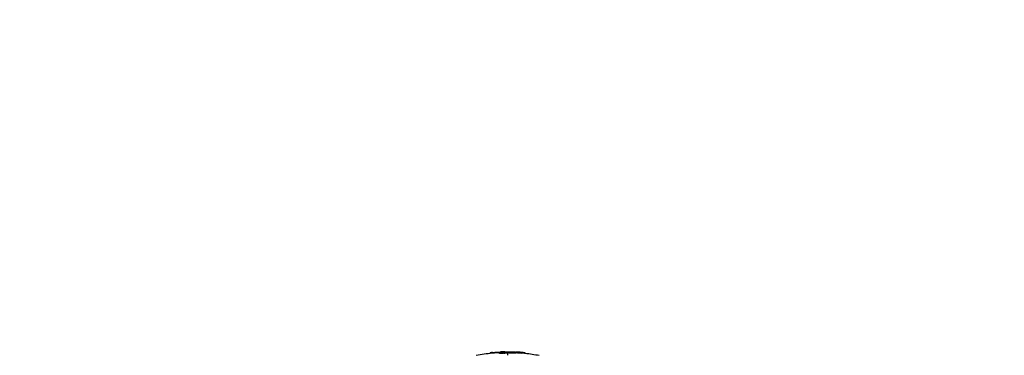
# Model space of a CAD drawing. Units: millimetres. Extents: x -6223 to 7637, y -4974 to 4759.
# Drawn here: x 4763 to 5389, y 3012 to 3225 of the extents above; entities that cross this region are included whole.
import ezdxf

# ---------------------------------------------------------------- set-up
doc = ezdxf.new("R2010")
doc.units = ezdxf.units.MM
doc.header["$LTSCALE"] = 20
doc.linetypes.add('HIDDEN', pattern=[9.525, 6.35, -3.175])
for name, color, linetype in [('2d', 230, 'Continuous'), ('ASTM-BufferZone', 240, 'HIDDEN'), ('ASTM-Safetyzone', 64, 'HIDDEN')]:
    doc.layers.add(name, color=color, linetype=linetype)

msp = doc.modelspace()

# ---------------------------------------------------------------- linework, layer by layer
at = {"layer": '2d'}
for p, q in [((5062.01, 3013.29), (5062.01, 3013.53)), ((5063.6, 3013.46), (5063.6, 3013.71)), ((5067.89, 3013.24), (5067.89, 3013.49)), ((5068.39, 3013.39), (5068.39, 3013.39)), ((5068.85, 3013.81), (5068.85, 3014.06)), ((5070.82, 3013.27), (5070.82, 3013.52)), ((5070.91, 3014.04), (5070.91, 3014.11)), ((5073.18, 3014.15), (5073.18, 3013.93)), ((5073.18, 3013.68), (5073.18, 3011.92)), ((5073.37, 3013.7), (5073.37, 3013.95)), ((5073.56, 3013.72), (5073.56, 3013.97)), ((5073.74, 3013.51), (5073.74, 3013.76)), ((5076.34, 3013.47), (5076.34, 3013.47)), ((5076.34, 3013.47), (5076.34, 3013.47)), ((5077.45, 3013.83), (5077.45, 3013.97)), ((5077.84, 3013.24), (5077.84, 3013.49)), ((5078.06, 3013.76), (5078.06, 3013.95)), ((5078.54, 3013.37), (5078.54, 3013.62)), ((5082.18, 3013.33), (5082.18, 3013.58)), ((5084.33, 3013.19), (5084.33, 3013.44))]:
    msp.add_line(p, q, dxfattribs=at)
at = {"layer": '2d', "extrusion": (0, 0, -1)}
for centre, start, end in [((-5073.18, 2911.4), 78.70804, 84.47876), ((-5073.18, 2911.65), 84.47871, 92.16771), ((-5073.18, 2911.4), 96.24886, 101.29196)]:
    msp.add_arc(centre, 102.5, start, end, dxfattribs=at)
for centre, major_axis, ratio, start_param, end_param in [((5072.92, 2911.65), (0, 102.49), 0.987104, -0.092267, -0.040212), ((5072.92, 2911.4), (0, 102.49), 0.987104, -0.092267, -0.040212), ((5076, 2911.65), (0, 102.45), 0.473523, -0.106952, -0.058139), ((5076, 2911.4), (0, 102.45), 0.473523, -0.106952, -0.058139), ((5076, 2911.65), (0, 102.45), 0.473523, -0.058139, -0.054049), ((5076, 2911.4), (0, 102.45), 0.473523, -0.058139, -0.054049), ((5072.36, 2911.65), (0, 102.48), 0.926659, 0.060013, 0.103512), ((5072.36, 2911.4), (0, 102.48), 0.926659, 0.064437, 0.103512)]:
    msp.add_ellipse(centre, major_axis=major_axis, ratio=ratio, start_param=start_param, end_param=end_param, dxfattribs=at)
at = {"layer": '2d'}
msp.add_ellipse((5073.17, 2911.65), major_axis=(0, 102.5), ratio=0.465742, start_param=0.041437, end_param=0.107038, dxfattribs=at)
for points, knots in [([(5063.6, 3013.71), (5063.11, 3013.66), (5062.66, 3013.61), (5062.14, 3013.55), (5062.01, 3013.54), (5062.01, 3013.53)], [0, 0, 0, 0, 0.25, 0.25, 0.4513626, 0.4513626, 0.4513626, 0.4513626]), ([(5063.6, 3013.46), (5063.54, 3013.45), (5063.48, 3013.44), (5063.39, 3013.44), (5063.36, 3013.43), (5063.33, 3013.43), (5063.32, 3013.43), (5063.31, 3013.43)], [0, 0, 0, 0, 0.03125, 0.03125, 0.046875, 0.046875, 0.04983203, 0.04983203, 0.04983203, 0.04983203]), ([(5070.82, 3013.52), (5070.73, 3013.5), (5070.62, 3013.48), (5070.49, 3013.46), (5070.37, 3013.45), (5070.21, 3013.43), (5070.05, 3013.42), (5069.89, 3013.41), (5069.72, 3013.4), (5069.54, 3013.39), (5069.37, 3013.38), (5069.19, 3013.38), (5069.02, 3013.38), (5068.86, 3013.37), (5068.7, 3013.38), (5068.55, 3013.38), (5068.41, 3013.39), (5068.29, 3013.39), (5068.18, 3013.4), (5068.08, 3013.42), (5068, 3013.43), (5067.96, 3013.44), (5067.91, 3013.46), (5067.88, 3013.48), (5067.89, 3013.49), (5067.9, 3013.51), (5067.94, 3013.53), (5068.01, 3013.55), (5068.02, 3013.56), (5068.05, 3013.56), (5068.07, 3013.57)], [0, 0, 0, 0, 0.108263, 0.108263, 0.108263, 0.216637, 0.216637, 0.216637, 0.324631, 0.324631, 0.324631, 0.431995, 0.431995, 0.431995, 0.53889, 0.53889, 0.53889, 0.64568, 0.64568, 0.64568, 0.75277, 0.75277, 0.75277, 0.860435, 0.860435, 0.860435, 0.968703, 0.968703, 0.968703, 1, 1, 1, 1]), ([(5070.82, 3013.27), (5070.77, 3013.26), (5070.71, 3013.25), (5070.58, 3013.23), (5070.51, 3013.22), (5070.36, 3013.2), (5070.27, 3013.19), (5070.09, 3013.17), (5070, 3013.17), (5069.7, 3013.15), (5069.5, 3013.14), (5069.09, 3013.12), (5068.9, 3013.12), (5068.63, 3013.13), (5068.54, 3013.13), (5068.38, 3013.14), (5068.31, 3013.14), (5068.12, 3013.16), (5068.02, 3013.18), (5067.93, 3013.2), (5067.91, 3013.21), (5067.89, 3013.23), (5067.89, 3013.23), (5067.89, 3013.24), (5067.89, 3013.24), (5067.89, 3013.24)], [0, 0, 0, 0, 0.0625, 0.0625, 0.125, 0.125, 0.1875, 0.1875, 0.25, 0.25, 0.375, 0.375, 0.5, 0.5, 0.5625, 0.5625, 0.625, 0.625, 0.75, 0.75, 0.8125, 0.8125, 0.84375, 0.84375, 0.8451889, 0.8451889, 0.8451889, 0.8451889]), ([(5071.19, 3014.07), (5071.27, 3014.07), (5071.33, 3014.08), (5071.35, 3014.09), (5071.38, 3014.09), (5071.37, 3014.1), (5071.34, 3014.1), (5071.31, 3014.1), (5071.25, 3014.11), (5071.16, 3014.11), (5071.09, 3014.11), (5071.01, 3014.11), (5070.91, 3014.11)], [0, 0, 0, 0, 0.263282, 0.263282, 0.263282, 0.526692, 0.526692, 0.526692, 0.789921, 0.789921, 0.789921, 1, 1, 1, 1]), ([(5073.56, 3013.97), (5073.52, 3013.96), (5073.48, 3013.96), (5073.45, 3013.96), (5073.42, 3013.96), (5073.39, 3013.96), (5073.37, 3013.95)], [0, 0, 0, 0, 0.536906, 0.536906, 0.536906, 1, 1, 1, 1]), ([(5073.56, 3013.97), (5073.89, 3013.97), (5074.21, 3013.98), (5074.86, 3013.99), (5075.18, 3013.99), (5075.83, 3013.99), (5076.15, 3013.99), (5076.64, 3013.99), (5076.8, 3013.98), (5077.13, 3013.98), (5077.29, 3013.98), (5077.45, 3013.97)], [0, 0, 0, 0, 0.25, 0.25, 0.5, 0.5, 0.75, 0.75, 0.875, 0.875, 1, 1, 1, 1]), ([(5077.84, 3013.49), (5077.4, 3013.47), (5076.78, 3013.46), (5075.52, 3013.5), (5074.9, 3013.54), (5074, 3013.64), (5073.75, 3013.7), (5073.74, 3013.81), (5073.99, 3013.86), (5074.43, 3013.89)], [0.5, 0.5, 0.5, 0.5, 0.625, 0.625, 0.75, 0.75, 0.875, 0.875, 0.9988689, 0.9988689, 0.9988689, 0.9988689]), ([(5077.84, 3013.24), (5077.73, 3013.24), (5077.61, 3013.23), (5077.35, 3013.22), (5077.21, 3013.22), (5076.92, 3013.22), (5076.77, 3013.22), (5076.54, 3013.22), (5076.46, 3013.22), (5076.31, 3013.23), (5076.23, 3013.23), (5076, 3013.23), (5075.84, 3013.24), (5075.6, 3013.25), (5075.53, 3013.25), (5075.38, 3013.26), (5075.31, 3013.27), (5075.09, 3013.28), (5074.95, 3013.29), (5074.75, 3013.31), (5074.69, 3013.32), (5074.57, 3013.33), (5074.51, 3013.33), (5074.4, 3013.35), (5074.34, 3013.35), (5074.24, 3013.37), (5074.2, 3013.37), (5074.11, 3013.39), (5074.07, 3013.39), (5074, 3013.41), (5073.96, 3013.42), (5073.92, 3013.43), (5073.9, 3013.43), (5073.87, 3013.44), (5073.84, 3013.45), (5073.81, 3013.46), (5073.79, 3013.47), (5073.79, 3013.47), (5073.78, 3013.47), (5073.77, 3013.48), (5073.75, 3013.49), (5073.74, 3013.5), (5073.74, 3013.51), (5073.74, 3013.51), (5073.74, 3013.51)], [0.499999, 0.499999, 0.499999, 0.499999, 0.5312491, 0.5312491, 0.5624991, 0.5624991, 0.5937492, 0.5937492, 0.6093742, 0.6093742, 0.6249992, 0.6249992, 0.6562493, 0.6562493, 0.6718743, 0.6718743, 0.6874994, 0.6874994, 0.7187494, 0.7187494, 0.7343745, 0.7343745, 0.7499995, 0.7499995, 0.7656245, 0.7656245, 0.7812496, 0.7812496, 0.7968746, 0.7968746, 0.8124996, 0.8124996, 0.8203121, 0.8203121, 0.8281247, 0.8437497, 0.8437497, 0.8476559, 0.8476559, 0.8515622, 0.8593747, 0.8749997, 0.8749997, 0.8758243, 0.8758243, 0.8758243, 0.8758243]), ([(5074.44, 3013.89), (5074.88, 3013.91), (5075.51, 3013.92), (5076.76, 3013.88), (5077.39, 3013.84), (5078.27, 3013.74), (5078.53, 3013.68), (5078.54, 3013.57), (5078.29, 3013.52), (5077.86, 3013.49)], [0, 0, 0, 0, 0.125, 0.125, 0.25, 0.25, 0.375, 0.375, 0.4988549, 0.4988549, 0.4988549, 0.4988549]), ([(5078.06, 3013.95), (5077.98, 3013.95), (5077.9, 3013.96), (5077.81, 3013.96), (5077.73, 3013.96), (5077.64, 3013.97), (5077.56, 3013.97), (5077.53, 3013.97), (5077.49, 3013.97), (5077.45, 3013.97)], [0, 0, 0, 0, 0.404397, 0.404397, 0.404397, 0.80918, 0.80918, 0.80918, 1, 1, 1, 1]), ([(5078.54, 3013.37), (5078.54, 3013.36), (5078.53, 3013.36), (5078.52, 3013.35), (5078.51, 3013.34), (5078.48, 3013.33), (5078.46, 3013.32), (5078.41, 3013.31), (5078.39, 3013.3), (5078.3, 3013.29), (5078.23, 3013.28), (5078.1, 3013.26), (5078.05, 3013.26), (5077.96, 3013.25), (5077.91, 3013.25), (5077.86, 3013.24)], [1.375782, 1.375782, 1.375782, 1.375782, 1.3906242, 1.3906242, 1.4062492, 1.4062492, 1.4218741, 1.4218741, 1.4374991, 1.4374991, 1.4687491, 1.4687491, 1.484374, 1.484374, 1.4988524, 1.4988524, 1.4988524, 1.4988524]), ([(5083.38, 3013.6), (5083.15, 3013.62), (5082.93, 3013.65), (5082.62, 3013.68), (5082.46, 3013.7), (5082.29, 3013.71), (5082.2, 3013.72), (5082.16, 3013.73), (5082.14, 3013.73), (5082.13, 3013.73), (5082.01, 3013.74), (5081.85, 3013.76), (5081.66, 3013.78), (5081.59, 3013.78), (5081.54, 3013.79), (5081.51, 3013.79), (5081.37, 3013.8), (5081.21, 3013.82), (5081.03, 3013.83), (5080.94, 3013.84), (5080.9, 3013.84), (5080.88, 3013.84), (5080.87, 3013.85), (5080.74, 3013.86), (5080.58, 3013.87), (5080.4, 3013.88), (5080.31, 3013.89), (5080.27, 3013.89), (5080.25, 3013.9), (5080.24, 3013.9), (5080.11, 3013.91), (5079.95, 3013.92), (5079.77, 3013.93), (5079.68, 3013.94), (5079.64, 3013.94), (5079.61, 3013.94), (5079.6, 3013.94), (5079.48, 3013.95), (5079.32, 3013.96), (5079.13, 3013.97), (5079.05, 3013.98), (5079.01, 3013.98), (5078.98, 3013.98), (5078.97, 3013.98), (5078.73, 3014), (5078.52, 3014.01), (5078.33, 3014.02)], [0, 0, 0, 0, 0.125, 0.125, 0.1875, 0.21875, 0.234375, 0.242188, 0.242188, 0.25, 0.25, 0.3125, 0.34375, 0.359375, 0.359375, 0.375, 0.375, 0.4375, 0.46875, 0.484375, 0.492188, 0.492188, 0.5, 0.5, 0.5625, 0.59375, 0.609375, 0.617188, 0.617188, 0.625, 0.625, 0.6875, 0.71875, 0.734375, 0.742188, 0.742188, 0.75, 0.75, 0.8125, 0.84375, 0.859375, 0.867188, 0.867188, 0.875, 0.875, 1, 1, 1, 1]), ([(5083.38, 3013.6), (5083.54, 3013.58), (5083.69, 3013.56), (5083.82, 3013.54), (5083.95, 3013.53), (5084.06, 3013.51), (5084.15, 3013.5), (5084.23, 3013.48), (5084.29, 3013.47), (5084.32, 3013.46), (5084.34, 3013.45), (5084.34, 3013.44), (5084.31, 3013.43), (5084.28, 3013.43), (5084.21, 3013.43), (5084.13, 3013.43), (5084.04, 3013.43), (5083.93, 3013.44), (5083.79, 3013.44), (5083.66, 3013.45), (5083.51, 3013.46), (5083.35, 3013.47), (5083.18, 3013.49), (5083.01, 3013.5), (5082.83, 3013.52), (5082.66, 3013.53), (5082.48, 3013.55), (5082.31, 3013.57), (5082.27, 3013.57), (5082.22, 3013.58), (5082.18, 3013.58)], [0, 0, 0, 0, 0.108572, 0.108572, 0.108572, 0.217262, 0.217262, 0.217262, 0.325717, 0.325717, 0.325717, 0.433622, 0.433622, 0.433622, 0.540983, 0.540983, 0.540983, 0.648042, 0.648042, 0.648042, 0.755174, 0.755174, 0.755174, 0.862717, 0.862717, 0.862717, 0.970831, 0.970831, 0.970831, 1, 1, 1, 1]), ([(5084.33, 3013.19), (5084.33, 3013.19), (5084.33, 3013.19), (5084.33, 3013.19), (5084.29, 3013.18), (5084.18, 3013.18), (5084.13, 3013.18), (5084.01, 3013.18), (5083.95, 3013.18), (5083.73, 3013.2), (5083.56, 3013.21), (5083.28, 3013.23), (5083.18, 3013.24), (5082.98, 3013.25), (5082.88, 3013.26), (5082.67, 3013.28), (5082.57, 3013.29), (5082.37, 3013.31), (5082.27, 3013.32), (5082.18, 3013.33)], [0.3749154, 0.3749154, 0.3749154, 0.3749154, 0.375, 0.375, 0.5, 0.5, 0.5625, 0.5625, 0.625, 0.625, 0.75, 0.75, 0.8125, 0.8125, 0.875, 0.875, 0.9375, 0.9375, 1, 1, 1, 1])]:
    msp.add_open_spline(points, degree=3, knots=knots, dxfattribs=at)
for points in [[(5070.91, 3014.11), (5070.35, 3014.11), (5069.63, 3014.09), (5068.85, 3014.06)], [(5069.36, 3013.83), (5069.2, 3013.82), (5069.03, 3013.82), (5068.85, 3013.81)], [(5073.56, 3013.72), (5073.48, 3013.71), (5073.42, 3013.71), (5073.37, 3013.7)], [(5073.56, 3013.72), (5073.62, 3013.72), (5073.68, 3013.72), (5073.74, 3013.72)], [(5073.78, 3013.72), (5073.78, 3013.72), (5073.78, 3013.72), (5073.78, 3013.72)], [(5074.21, 3013.62), (5074.21, 3013.62), (5074.21, 3013.62), (5074.21, 3013.62)], [(5074.43, 3013.89), (5074.43, 3013.89), (5074.43, 3013.89), (5074.44, 3013.89)], [(5077.05, 3014.08), (5077.39, 3014.07), (5077.83, 3014.05), (5078.33, 3014.02)], [(5077.86, 3013.49), (5077.85, 3013.49), (5077.85, 3013.49), (5077.84, 3013.49)], [(5077.86, 3013.24), (5077.85, 3013.24), (5077.85, 3013.24), (5077.84, 3013.24)], [(5078.07, 3013.51), (5078.07, 3013.51), (5078.07, 3013.51), (5078.07, 3013.51)]]:
    msp.add_open_spline(points, degree=3, dxfattribs=at)
at = {"layer": 'ASTM-BufferZone', "flags": 128}
msp.add_lwpolyline([(5444.89, -1687.51, 0.276959), (6308.82, -1326.53), (6539.98, -1012.56, 0.37491), (6441.09, 179.85, -0.202744), (6289.39, 538.57), (6289.39, 2929, 0.414214), (5379.39, 3839), (5016.37, 3839, 0.414214), (4106.37, 2929), (4106.37, 1015.09, -0.267949), (3856.37, 582.08), (2786.59, -35.56, -0.267949), (2286.59, -35.56), (1266.89, 553.16, -0.11443), (1101.83, 707.39, 0.324524), (98.54, 1075.59, 0.109796), (-349.93, 983.75, -0.105567), (-554.13, 940.15), (-2132.34, 940.15, -0.267949), (-2565.36, 1190.15), (-3605.42, 2991.59, 0.414214), (-4848.5, 3324.67, 0.414214), (-5181.58, 2081.59), (-4228.01, 429.95, -0.158825), (-4163.85, 126.83, 0.026616), (-4169, 30.15), (-4169, -30.15, 0.414214), (-3259, -940.15), (-951.94, -940.15, -0.187437), (-614.37, -1071.3, 0.16993), (-61.71, -1307.91, -0.11443), (154.39, -1373.74), (706.04, -1692.24, -0.461297), (844.31, -2440.28, 0.631289), (1613.09, -4054.05), (3460.09, -4054.05, 0.488413), (4420.15, -2822.44, -0.534008)], format="xyb", close=True, dxfattribs=at)
at = {"layer": 'ASTM-Safetyzone', "flags": 128}
msp.add_lwpolyline([(5312.33, -2597.91, 0.276959), (7049.68, -1871.98), (7280.84, -1558.01, 0.346009), (7209.39, 702.84), (7209.39, 2929, 0.414214), (5379.39, 4759), (5016.37, 4759, 0.414214), (3186.37, 2929), (3186.37, 1257.58), (2536.59, 882.43), (1805.49, 1304.53, 0.288535), (-18.58, 1993.23, 0.080754), (-638.24, 1860.15), (-1889.86, 1860.15), (-2808.67, 3451.59, 0.414214), (-5308.5, 4121.41, 0.414214), (-5978.33, 1621.59), (-5088.32, 80.05, 0.006818), (-5089, 30.15), (-5089, -30.15, 0.414214), (-3259, -1860.15), (-1103.11, -1860.15, 0.131406), (-227.01, -2215.87), (-125.95, -2274.21, 0.545368), (1613.09, -4974.05), (3460.09, -4974.05, 0.488413), (5312.33, -2597.91)], format="xyb", dxfattribs=at)

doc.saveas('drawing.dxf')
